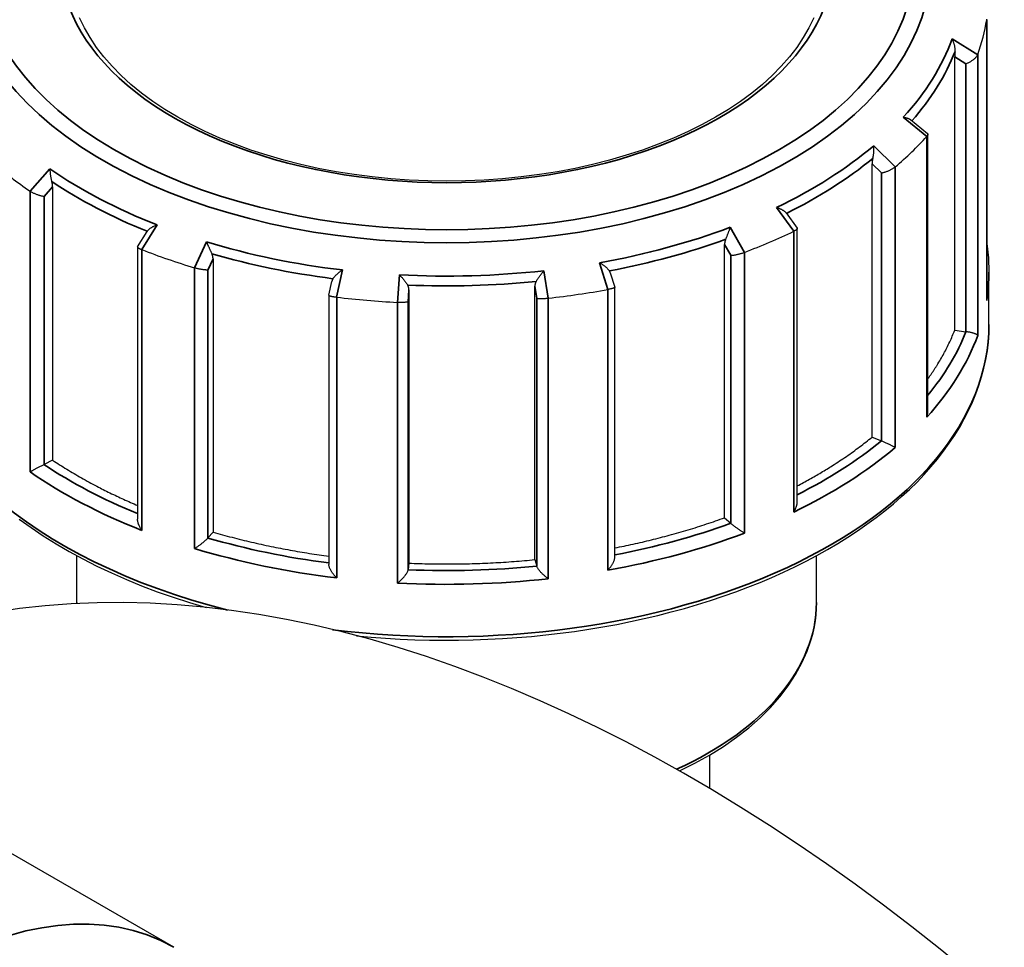
# Model space of a CAD drawing. Units: millimetres. Extents: x 0 to 21025, y 0 to 14850.
# Drawn here: x 18196 to 18256, y 6445 to 6502 of the extents above; entities that cross this region are included whole.
import ezdxf

# ---------------------------------------------------------------- set-up
doc = ezdxf.new("R2010")
doc.units = ezdxf.units.MM
doc.header["$LTSCALE"] = 25
doc.layers.add('可见 (ISO)', color=7, linetype='Continuous', lineweight=25)
doc.layers.add('可见窄的 (ISO)', color=7, linetype='Continuous', lineweight=35)

msp = doc.modelspace()

# ---------------------------------------------------------------- linework, layer by layer
at = {"layer": '可见 (ISO)'}
for p, q in [((18255.078863, 6484.498568), (18255.078863, 6501.532757)), ((18254.527286, 6499.374751), (18254.526124, 6499.371604)), ((18253.129939, 6482.607625), (18253.129939, 6499.240667)), ((18250.436815, 6495.419238), (18251.472401, 6494.573152)), ((18251.430518, 6494.394092), (18251.427935, 6494.391215)), ((18251.49675, 6477.69908), (18251.49675, 6494.521817)), ((18248.097257, 6476.101215), (18248.097257, 6492.734258)), ((18249.506929, 6492.546809), (18249.503755, 6492.544159)), ((18196.859144, 6491.0638), (18196.855535, 6491.066259)), ((18198.234318, 6491.332119), (18198.234318, 6474.699077)), ((18242.871277, 6489.7402), (18243.542828, 6488.808453)), ((18203.404978, 6487.686832), (18203.976746, 6488.619982)), ((18203.979989, 6488.625176), (18203.976746, 6488.619983)), ((18243.336031, 6488.627724), (18243.33174, 6488.625634)), ((18243.547758, 6472.186779), (18243.547758, 6488.793181)), ((18203.402001, 6487.676278), (18203.402001, 6471.120539)), ((18203.664765, 6487.510205), (18203.660143, 6487.512044)), ((18239.123892, 6471.199144), (18239.123892, 6487.832186)), ((18240.331278, 6487.344963), (18240.326578, 6487.343215)), ((18207.994368, 6486.956828), (18207.994368, 6470.323786)), ((18206.872603, 6486.402495), (18206.867628, 6486.40397)), ((18255.212745, 6482.960397), (18255.212745, 6486.148831)), ((18215.043509, 6484.738514), (18215.223023, 6485.578602)), ((18232.170323, 6486.099481), (18232.44162, 6485.221813)), ((18219.919038, 6485.065434), (18219.919038, 6468.432392)), ((18227.575959, 6468.647703), (18227.575959, 6485.280745)), ((18232.025713, 6485.084099), (18232.020368, 6485.083114)), ((18232.442047, 6468.801031), (18232.442047, 6485.218982)), ((18215.043334, 6484.73686), (18215.043334, 6468.357884)), ((18215.521678, 6484.619173), (18215.516193, 6484.619854)), ((18228.397245, 6484.561147), (18228.391733, 6484.560569)), ((18219.221461, 6484.302703), (18219.215874, 6484.302968)), ((18253.129939, 6482.607625), (18253.807234, 6482.519302)), ((18248.097257, 6476.101215), (18248.664302, 6475.870359)), ((18198.234319, 6474.699077), (18197.709029, 6474.437504)), ((18239.123892, 6471.199143), (18239.49436, 6470.860898)), ((18207.994369, 6470.323786), (18207.68289, 6469.966364)), ((18199.712745, 6466.037172), (18199.712745, 6468.885352)), ((18244.712745, 6466.037172), (18244.712745, 6468.885352)), ((18219.919038, 6468.432392), (18219.86879, 6468.033537)), ((18227.575959, 6468.647704), (18227.693449, 6468.253565)), ((18199.712744, 6466.037171), (18199.713029, 6465.970602)), ((18205.615537, 6445.059883), (18178.568703, 6460.635119)), ((18238.212745, 6456.758748), (18238.212745, 6454.728659))]:
    msp.add_line(p, q, dxfattribs=at)
at = {"layer": '可见 (ISO)', "flags": 128}
for points in [[(18244.549687, 6501.618), (18244.258374, 6501.011715), (18243.914323, 6500.411985), (18243.517707, 6499.820365), (18243.069424, 6499.238539), (18242.570567, 6498.668079), (18242.022222, 6498.11056), (18241.425481, 6497.567554), (18240.781432, 6497.040635), (18240.091238, 6496.531392), (18239.35668, 6496.041314), (18238.579783, 6495.571646), (18237.762561, 6495.123622), (18236.907027, 6494.698475), (18236.015197, 6494.297432), (18235.089087, 6493.92173), (18234.130929, 6493.572485), (18233.143261, 6493.250491), (18232.128629, 6492.956477), (18231.089577, 6492.691179), (18230.028648, 6492.455333), (18228.948387, 6492.249668), (18227.851381, 6492.074895), (18226.740416, 6491.931408), (18225.618282, 6491.819415), (18224.487766, 6491.739124), (18223.351654, 6491.690738), (18222.212734, 6491.674465), (18221.073796, 6491.690509), (18219.937697, 6491.738906), (18218.807227, 6491.819367), (18217.685143, 6491.931556), (18216.574197, 6492.075144), (18215.477144, 6492.2498), (18214.396739, 6492.455189), (18213.335748, 6492.690939), (18212.296789, 6492.956344), (18211.282312, 6493.25055), (18210.294764, 6493.5727), (18209.336592, 6493.92194), (18208.410241, 6494.297414), (18207.518163, 6494.698263), (18206.662685, 6495.123433), (18205.845711, 6495.571605), (18205.069082, 6496.041438), (18204.334633, 6496.531591), (18203.644204, 6497.040729), (18202.999632, 6497.567508), (18202.402713, 6498.110475), (18201.854625, 6498.667972), (18201.356197, 6499.238425), (18200.908252, 6499.820264), (18200.511615, 6500.411917), (18200.167114, 6501.011815), (18199.875524, 6501.618379)], [(18253.147947, 6499.572628), (18253.150681, 6499.606314), (18253.152191, 6499.640256), (18253.152534, 6499.674367), (18253.15176, 6499.708559), (18253.14992, 6499.742745), (18253.147071, 6499.776839), (18253.143264, 6499.810753), (18253.138546, 6499.844441), (18253.132951, 6499.877917), (18253.126514, 6499.911137), (18253.119275, 6499.944056), (18253.111266, 6499.976631), (18253.102526, 6500.008817), (18253.09309, 6500.040568), (18253.082996, 6500.071838), (18253.072268, 6500.102618), (18253.060906, 6500.132956), (18253.048929, 6500.162823), (18253.03636, 6500.192192), (18253.023226, 6500.221032), (18253.009543, 6500.249311), (18252.995337, 6500.277003), (18252.980628, 6500.304074), (18252.965441, 6500.330497)], [(18253.147947, 6499.572628), (18253.146492, 6499.557823), (18253.145094, 6499.543058), (18253.143758, 6499.52834), (18253.142479, 6499.513674), (18253.141264, 6499.499075), (18253.140109, 6499.484548), (18253.139014, 6499.470098), (18253.137982, 6499.45573), (18253.137011, 6499.441448), (18253.136103, 6499.427256), (18253.135257, 6499.41316), (18253.134472, 6499.399164), (18253.13375, 6499.385273), (18253.133091, 6499.37149), (18253.132494, 6499.357821), (18253.131958, 6499.344271), (18253.131487, 6499.330842), (18253.131076, 6499.317542), (18253.130729, 6499.304372), (18253.130446, 6499.29134), (18253.130224, 6499.278449), (18253.130065, 6499.265703), (18253.129971, 6499.253108), (18253.129939, 6499.240667)], [(18253.807235, 6498.824616), (18253.843598, 6498.838028), (18253.880361, 6498.852686), (18253.91742, 6498.868554), (18253.954668, 6498.885595), (18253.991997, 6498.903767), (18254.029283, 6498.923027), (18254.066415, 6498.943332), (18254.103273, 6498.964636), (18254.139723, 6498.986883), (18254.175585, 6499.00999), (18254.210722, 6499.033891), (18254.244995, 6499.058525), (18254.27827, 6499.083828), (18254.310406, 6499.109737), (18254.341183, 6499.136117), (18254.370341, 6499.162787), (18254.397737, 6499.189652), (18254.423224, 6499.216619), (18254.446657, 6499.243591), (18254.467815, 6499.270377), (18254.486429, 6499.296676), (18254.50241, 6499.322382), (18254.51567, 6499.347392), (18254.526124, 6499.371604)], [(18250.000129, 6495.562485), (18250.022395, 6495.560163), (18250.044432, 6495.557531), (18250.066219, 6495.554586), (18250.087742, 6495.551331), (18250.108985, 6495.547764), (18250.129929, 6495.543888), (18250.150555, 6495.539698), (18250.170848, 6495.535199), (18250.190789, 6495.530386), (18250.21036, 6495.525265), (18250.229547, 6495.51983), (18250.248335, 6495.514084), (18250.266738, 6495.508013), (18250.284743, 6495.50161), (18250.302321, 6495.494879), (18250.319445, 6495.487815), (18250.336088, 6495.480419), (18250.352223, 6495.47269), (18250.367821, 6495.464626), (18250.382855, 6495.456228), (18250.397295, 6495.447493), (18250.411116, 6495.438422), (18250.424294, 6495.429009), (18250.436816, 6495.419239)], [(18251.472404, 6494.573154), (18251.477286, 6494.568805), (18251.481651, 6494.564153), (18251.485485, 6494.559201), (18251.488775, 6494.553957), (18251.491507, 6494.548426), (18251.493678, 6494.542609), (18251.495276, 6494.536507), (18251.496298, 6494.530123), (18251.496736, 6494.523457), (18251.49658, 6494.516513), (18251.495825, 6494.509292), (18251.494464, 6494.501795), (18251.492487, 6494.494024), (18251.489893, 6494.485986), (18251.486684, 6494.477714), (18251.482861, 6494.469222), (18251.478433, 6494.460515), (18251.473395, 6494.451601), (18251.467753, 6494.442485), (18251.461507, 6494.433172), (18251.45466, 6494.42367), (18251.447211, 6494.413986), (18251.439163, 6494.404124), (18251.430518, 6494.394092)], [(18248.144513, 6493.058743), (18248.153044, 6493.091138), (18248.160935, 6493.124005), (18248.168196, 6493.157244), (18248.17484, 6493.190763), (18248.180878, 6493.224469), (18248.18632, 6493.258265), (18248.191181, 6493.292059), (18248.195477, 6493.325795), (18248.199226, 6493.359482), (18248.202442, 6493.393071), (18248.205137, 6493.426512), (18248.207318, 6493.459754), (18248.209003, 6493.492748), (18248.210198, 6493.525443), (18248.210914, 6493.557788), (18248.211163, 6493.589768), (18248.210955, 6493.621431), (18248.210297, 6493.652745), (18248.209193, 6493.68368), (18248.207651, 6493.714201), (18248.205679, 6493.744274), (18248.203281, 6493.773868), (18248.200461, 6493.802946), (18248.197231, 6493.831479)], [(18248.144513, 6493.058743), (18248.140678, 6493.044544), (18248.137, 6493.030361), (18248.133482, 6493.016198), (18248.130122, 6493.002064), (18248.126928, 6492.98797), (18248.123892, 6492.973923), (18248.121021, 6492.959927), (18248.118313, 6492.945987), (18248.115768, 6492.932108), (18248.113389, 6492.918293), (18248.111169, 6492.904548), (18248.109115, 6492.890877), (18248.107222, 6492.877285), (18248.105496, 6492.863777), (18248.103931, 6492.850354), (18248.102534, 6492.837026), (18248.101297, 6492.823793), (18248.100227, 6492.810663), (18248.099318, 6492.797636), (18248.098577, 6492.784722), (18248.097999, 6492.771922), (18248.097588, 6492.759242), (18248.09734, 6492.746685), (18248.097257, 6492.734258)], [(18198.069424, 6492.421892), (18198.069316, 6492.393266), (18198.069592, 6492.364116), (18198.070257, 6492.334473), (18198.071314, 6492.304374), (18198.072761, 6492.27385), (18198.074603, 6492.242937), (18198.076842, 6492.211667), (18198.079479, 6492.180072), (18198.082517, 6492.148185), (18198.085968, 6492.115957), (18198.08984, 6492.083404), (18198.094138, 6492.050579), (18198.098862, 6492.017531), (18198.104021, 6491.984311), (18198.109616, 6491.95097), (18198.115654, 6491.917558), (18198.122141, 6491.884125), (18198.129091, 6491.850664), (18198.136513, 6491.817229), (18198.144411, 6491.783915), (18198.152784, 6491.750818), (18198.161631, 6491.718031), (18198.170956, 6491.685649), (18198.180757, 6491.653769)], [(18248.664302, 6492.175673), (18248.695196, 6492.18138), (18248.727322, 6492.188148), (18248.76059, 6492.195959), (18248.794915, 6492.204803), (18248.830202, 6492.214657), (18248.866351, 6492.225505), (18248.903259, 6492.237328), (18248.940831, 6492.250108), (18248.97894, 6492.263814), (18249.017425, 6492.278405), (18249.056155, 6492.293845), (18249.095005, 6492.310103), (18249.133846, 6492.327146), (18249.172554, 6492.34494), (18249.210896, 6492.363401), (18249.248583, 6492.382415), (18249.285459, 6492.401919), (18249.321367, 6492.421852), (18249.356148, 6492.442156), (18249.389527, 6492.462695), (18249.421111, 6492.483244), (18249.450764, 6492.503723), (18249.478354, 6492.524054), (18249.503755, 6492.544159)], [(18198.234318, 6491.332119), (18198.234224, 6491.344531), (18198.233946, 6491.357064), (18198.233478, 6491.369711), (18198.232825, 6491.382469), (18198.231985, 6491.395333), (18198.230961, 6491.408299), (18198.229747, 6491.421362), (18198.228347, 6491.43452), (18198.226764, 6491.447764), (18198.224993, 6491.461095), (18198.223034, 6491.474503), (18198.220891, 6491.487987), (18198.218561, 6491.50154), (18198.216046, 6491.515158), (18198.213346, 6491.528834), (18198.210462, 6491.542563), (18198.20739, 6491.556343), (18198.204136, 6491.570168), (18198.200698, 6491.584032), (18198.197077, 6491.59793), (18198.193271, 6491.611859), (18198.189283, 6491.625813), (18198.18511, 6491.639786), (18198.180757, 6491.653769)], [(18197.709029, 6490.742819), (18197.680274, 6490.746848), (18197.650104, 6490.751864), (18197.618605, 6490.757854), (18197.585852, 6490.764811), (18197.551937, 6490.77272), (18197.51695, 6490.781567), (18197.480989, 6490.791342), (18197.444143, 6490.802028), (18197.406531, 6490.813605), (18197.368307, 6490.826039), (18197.329597, 6490.839301), (18197.29052, 6490.853368), (18197.251199, 6490.868213), (18197.211752, 6490.883809), (18197.172409, 6490.900087), (18197.13346, 6490.916945), (18197.095061, 6490.934332), (18197.057367, 6490.952196), (18197.020536, 6490.970486), (18196.984851, 6490.989083), (18196.950728, 6491.007785), (18196.91831, 6491.026518), (18196.887737, 6491.045213), (18196.859144, 6491.0638)], [(18242.289101, 6490.079884), (18242.319679, 6490.070133), (18242.349989, 6490.059952), (18242.379996, 6490.04935), (18242.409663, 6490.038333), (18242.438949, 6490.026913), (18242.467817, 6490.015098), (18242.496232, 6490.002893), (18242.524152, 6489.99031), (18242.551542, 6489.977355), (18242.578395, 6489.964021), (18242.604719, 6489.950287), (18242.630455, 6489.936163), (18242.655544, 6489.921662), (18242.679927, 6489.906796), (18242.70354, 6489.891574), (18242.726326, 6489.876012), (18242.748225, 6489.860116), (18242.769179, 6489.843898), (18242.789159, 6489.82734), (18242.808082, 6489.810455), (18242.825851, 6489.793271), (18242.842372, 6489.775815), (18242.857546, 6489.758115), (18242.87128, 6489.740199)], [(18203.979989, 6488.625176), (18203.993443, 6488.644912), (18204.008544, 6488.664537), (18204.025182, 6488.684014), (18204.043245, 6488.703305), (18204.062626, 6488.722374), (18204.083213, 6488.741181), (18204.104897, 6488.759688), (18204.127594, 6488.77788), (18204.151268, 6488.795775), (18204.175851, 6488.813356), (18204.201277, 6488.830603), (18204.227475, 6488.847502), (18204.254378, 6488.864034), (18204.281917, 6488.880182), (18204.310023, 6488.895929), (18204.338659, 6488.911275), (18204.367851, 6488.926248), (18204.397556, 6488.940835), (18204.427733, 6488.955028), (18204.458338, 6488.968812), (18204.489328, 6488.982175), (18204.52066, 6488.995107), (18204.552289, 6489.007595), (18204.584174, 6489.019627)], [(18239.193201, 6488.143318), (18239.206231, 6488.173245), (18239.2193, 6488.203709), (18239.232376, 6488.234619), (18239.245427, 6488.265882), (18239.258422, 6488.297409), (18239.271329, 6488.329103), (18239.284118, 6488.360875), (18239.29677, 6488.39267), (18239.309295, 6488.424493), (18239.321674, 6488.456296), (18239.333894, 6488.488027), (18239.345936, 6488.519641), (18239.357786, 6488.551084), (18239.369428, 6488.582308), (18239.380845, 6488.613264), (18239.392035, 6488.643934), (18239.403013, 6488.674363), (18239.413774, 6488.70452), (18239.424302, 6488.734375), (18239.43459, 6488.763894), (18239.444627, 6488.793043), (18239.4544, 6488.821792), (18239.4639, 6488.850106), (18239.473117, 6488.877952)], [(18243.542829, 6488.808453), (18243.545382, 6488.804125), (18243.54702, 6488.799473), (18243.54773, 6488.7945), (18243.547498, 6488.789209), (18243.546307, 6488.783599), (18243.544144, 6488.777673), (18243.540992, 6488.771432), (18243.536838, 6488.764877), (18243.53168, 6488.758031), (18243.525518, 6488.750903), (18243.518348, 6488.743503), (18243.510164, 6488.735836), (18243.500966, 6488.727908), (18243.490747, 6488.719726), (18243.479505, 6488.711298), (18243.467237, 6488.702629), (18243.45397, 6488.693748), (18243.439773, 6488.684706), (18243.424664, 6488.675514), (18243.408658, 6488.666182), (18243.391775, 6488.656725), (18243.374032, 6488.647156), (18243.355444, 6488.637484), (18243.336031, 6488.627724)], [(18207.590115, 6487.981407), (18207.602278, 6487.954162), (18207.614686, 6487.926464), (18207.627322, 6487.898345), (18207.640174, 6487.86984), (18207.653226, 6487.840977), (18207.666461, 6487.81179), (18207.679869, 6487.782313), (18207.69343, 6487.752574), (18207.707135, 6487.722603), (18207.721001, 6487.692359), (18207.735023, 6487.661857), (18207.749175, 6487.631144), (18207.763437, 6487.600271), (18207.777786, 6487.569287), (18207.792199, 6487.538237), (18207.806655, 6487.507172), (18207.821131, 6487.47614), (18207.83563, 6487.445135), (18207.850125, 6487.414212), (18207.864578, 6487.383457), (18207.878945, 6487.352965), (18207.893186, 6487.322823), (18207.907257, 6487.293122), (18207.921118, 6487.263952)], [(18239.193201, 6488.143318), (18239.187572, 6488.130204), (18239.182173, 6488.11706), (18239.17701, 6488.103892), (18239.172082, 6488.090707), (18239.167392, 6488.077517), (18239.16294, 6488.064327), (18239.15873, 6488.051142), (18239.154758, 6488.037967), (18239.151025, 6488.024807), (18239.147533, 6488.011665), (18239.144281, 6487.998547), (18239.141268, 6487.985456), (18239.138495, 6487.972399), (18239.135963, 6487.959378), (18239.133672, 6487.946398), (18239.131621, 6487.933464), (18239.12981, 6487.92058), (18239.128242, 6487.907752), (18239.126913, 6487.894982), (18239.125826, 6487.882277), (18239.12498, 6487.869639), (18239.124375, 6487.857076), (18239.124013, 6487.84459), (18239.123892, 6487.832186)], [(18203.404977, 6487.686832), (18203.403004, 6487.682607), (18203.402076, 6487.678067), (18203.402209, 6487.673212), (18203.403415, 6487.668047), (18203.405711, 6487.662575), (18203.409113, 6487.656796), (18203.413636, 6487.650716), (18203.419293, 6487.644335), (18203.426099, 6487.637659), (18203.434051, 6487.630705), (18203.44314, 6487.623492), (18203.453364, 6487.616031), (18203.464729, 6487.608327), (18203.477229, 6487.600389), (18203.49087, 6487.592226), (18203.50565, 6487.583846), (18203.521563, 6487.575259), (18203.538516, 6487.566526), (18203.55646, 6487.557667), (18203.575367, 6487.548705), (18203.595215, 6487.539645), (18203.615976, 6487.530507), (18203.637627, 6487.521302), (18203.660143, 6487.512044)], [(18255.078863, 6487.889818), (18255.179242, 6487.020446), (18255.212745, 6486.148831)], [(18207.994368, 6486.956828), (18207.994241, 6486.969214), (18207.993858, 6486.981671), (18207.993221, 6486.994191), (18207.992329, 6487.006772), (18207.991181, 6487.019409), (18207.989779, 6487.032097), (18207.988122, 6487.044832), (18207.98621, 6487.05761), (18207.984045, 6487.070424), (18207.981623, 6487.083275), (18207.978947, 6487.096153), (18207.976017, 6487.109055), (18207.972832, 6487.121977), (18207.969394, 6487.134913), (18207.965702, 6487.147856), (18207.961757, 6487.160804), (18207.957559, 6487.173751), (18207.953108, 6487.186693), (18207.948405, 6487.199625), (18207.94345, 6487.21254), (18207.938243, 6487.225437), (18207.932784, 6487.238308), (18207.927075, 6487.25115), (18207.921118, 6487.263952)], [(18239.494361, 6487.166213), (18239.515081, 6487.166008), (18239.537676, 6487.166507), (18239.562091, 6487.167712), (18239.588266, 6487.169623), (18239.616142, 6487.172242), (18239.645646, 6487.175571), (18239.676714, 6487.179609), (18239.709277, 6487.184354), (18239.743246, 6487.189805), (18239.778493, 6487.195949), (18239.814922, 6487.202779), (18239.852433, 6487.210292), (18239.89093, 6487.218474), (18239.930317, 6487.227323), (18239.970387, 6487.236804), (18240.010865, 6487.246863), (18240.051607, 6487.257476), (18240.092467, 6487.268617), (18240.133303, 6487.280258), (18240.17382, 6487.292333), (18240.213565, 6487.304712), (18240.252377, 6487.317348), (18240.290099, 6487.330197), (18240.326578, 6487.343215)], [(18207.68289, 6486.271679), (18207.665261, 6486.270396), (18207.645637, 6486.269708), (18207.624066, 6486.269619), (18207.600597, 6486.270135), (18207.575281, 6486.271258), (18207.54818, 6486.272995), (18207.51935, 6486.275348), (18207.488848, 6486.27832), (18207.456753, 6486.281914), (18207.42318, 6486.286122), (18207.388217, 6486.290945), (18207.351952, 6486.296383), (18207.314472, 6486.302429), (18207.275863, 6486.309085), (18207.23632, 6486.316326), (18207.196109, 6486.324117), (18207.155366, 6486.332439), (18207.114231, 6486.341274), (18207.072839, 6486.350602), (18207.031483, 6486.360375), (18206.990619, 6486.370488), (18206.950413, 6486.380901), (18206.911022, 6486.391582), (18206.872603, 6486.402495)], [(18215.291534, 6485.743889), (18215.307228, 6485.766964), (18215.324198, 6485.790264), (18215.342348, 6485.813725), (18215.36158, 6485.837288), (18215.381796, 6485.860892), (18215.402899, 6485.884474), (18215.424792, 6485.907973), (18215.447405, 6485.931356), (18215.470712, 6485.954632), (18215.494655, 6485.977772), (18215.519175, 6486.000739), (18215.544215, 6486.023507), (18215.569714, 6486.046042), (18215.595614, 6486.068312), (18215.621854, 6486.090284), (18215.648407, 6486.111951), (18215.675296, 6486.133347), (18215.702489, 6486.154452), (18215.729946, 6486.175247), (18215.757633, 6486.195707), (18215.785508, 6486.215814), (18215.813537, 6486.235546), (18215.84168, 6486.25488), (18215.869901, 6486.273797)], [(18227.656769, 6485.574684), (18227.672314, 6485.601336), (18227.688572, 6485.628442), (18227.70547, 6485.655918), (18227.722942, 6485.683686), (18227.740916, 6485.711665), (18227.759322, 6485.739772), (18227.778092, 6485.767929), (18227.797177, 6485.796089), (18227.816569, 6485.824255), (18227.836227, 6485.852388), (18227.85611, 6485.880443), (18227.876179, 6485.908378), (18227.896392, 6485.936149), (18227.916709, 6485.963712), (18227.93709, 6485.991025), (18227.957515, 6486.018073), (18227.97801, 6486.044897), (18227.998549, 6486.071471), (18228.019108, 6486.097764), (18228.039659, 6486.12375), (18228.060176, 6486.1494), (18228.080635, 6486.174686), (18228.101007, 6486.199577), (18228.121269, 6486.224047)], [(18231.521631, 6486.713921), (18231.551198, 6486.69663), (18231.580641, 6486.678914), (18231.60992, 6486.660794), (18231.638996, 6486.642289), (18231.66783, 6486.623418), (18231.696382, 6486.604198), (18231.724612, 6486.584651), (18231.75248, 6486.564795), (18231.779952, 6486.544647), (18231.807051, 6486.524175), (18231.833747, 6486.503384), (18231.859976, 6486.482304), (18231.885677, 6486.460963), (18231.910786, 6486.439391), (18231.935242, 6486.417612), (18231.958984, 6486.395659), (18231.981948, 6486.373558), (18232.004108, 6486.351298), (18232.025388, 6486.328908), (18232.045687, 6486.306443), (18232.064903, 6486.28396), (18232.082934, 6486.261517), (18232.099676, 6486.239165), (18232.115029, 6486.216964)], [(18232.170323, 6486.09948), (18232.168679, 6486.104692), (18232.166978, 6486.10988), (18232.16522, 6486.115042), (18232.163404, 6486.120181), (18232.16153, 6486.125294), (18232.159599, 6486.13038), (18232.15761, 6486.135439), (18232.155564, 6486.140472), (18232.15346, 6486.145478), (18232.151299, 6486.150455), (18232.149081, 6486.155406), (18232.146805, 6486.160327), (18232.144472, 6486.165218), (18232.142082, 6486.17008), (18232.139634, 6486.174911), (18232.137128, 6486.179714), (18232.134566, 6486.184484), (18232.131946, 6486.189222), (18232.129269, 6486.19393), (18232.126535, 6486.198603), (18232.123743, 6486.203245), (18232.120895, 6486.207854), (18232.11799, 6486.212426), (18232.115029, 6486.216964)], [(18215.291534, 6485.743889), (18215.287459, 6485.737557), (18215.283489, 6485.731167), (18215.279623, 6485.72472), (18215.275862, 6485.718216), (18215.272206, 6485.711657), (18215.268654, 6485.705046), (18215.26521, 6485.698383), (18215.261872, 6485.691673), (18215.258641, 6485.684914), (18215.255518, 6485.678111), (18215.252501, 6485.671261), (18215.249591, 6485.664368), (18215.246788, 6485.657432), (18215.244091, 6485.650454), (18215.241503, 6485.643434), (18215.23902, 6485.636376), (18215.236645, 6485.629278), (18215.234378, 6485.622143), (18215.232217, 6485.614971), (18215.230163, 6485.607764), (18215.228217, 6485.600521), (18215.226378, 6485.593247), (18215.224645, 6485.58594), (18215.22302, 6485.578602)], [(18219.336968, 6485.977034), (18219.359552, 6485.953769), (18219.382201, 6485.930088), (18219.404886, 6485.906014), (18219.427577, 6485.881579), (18219.450245, 6485.856808), (18219.47286, 6485.831729), (18219.495394, 6485.806367), (18219.517816, 6485.78075), (18219.5401, 6485.754903), (18219.562271, 6485.728786), (18219.584307, 6485.702414), (18219.606161, 6485.675826), (18219.627789, 6485.649064), (18219.649144, 6485.622168), (18219.67018, 6485.59518), (18219.690852, 6485.56814), (18219.711114, 6485.541087), (18219.730953, 6485.514015), (18219.750316, 6485.48697), (18219.769123, 6485.460026), (18219.787298, 6485.43326), (18219.804763, 6485.40675), (18219.821439, 6485.380571), (18219.837249, 6485.3548)], [(18227.656769, 6485.574684), (18227.650201, 6485.562967), (18227.643905, 6485.551163), (18227.637882, 6485.539275), (18227.632134, 6485.527314), (18227.626665, 6485.515286), (18227.621475, 6485.5032), (18227.616564, 6485.491061), (18227.611933, 6485.478873), (18227.607582, 6485.466638), (18227.603511, 6485.454362), (18227.599719, 6485.442051), (18227.596207, 6485.429708), (18227.592976, 6485.417337), (18227.590024, 6485.404945), (18227.587354, 6485.392532), (18227.584964, 6485.380108), (18227.582854, 6485.367673), (18227.581025, 6485.355233), (18227.579478, 6485.342794), (18227.578211, 6485.330359), (18227.577226, 6485.31793), (18227.576522, 6485.305517), (18227.5761, 6485.293121), (18227.575959, 6485.280745)], [(18219.919038, 6485.065434), (18219.918896, 6485.077791), (18219.918469, 6485.090154), (18219.917757, 6485.10252), (18219.916762, 6485.114885), (18219.915481, 6485.127243), (18219.913916, 6485.139592), (18219.912067, 6485.151925), (18219.909933, 6485.16424), (18219.907515, 6485.176529), (18219.904813, 6485.188792), (18219.901826, 6485.201021), (18219.898555, 6485.213214), (18219.895001, 6485.225363), (18219.891162, 6485.237466), (18219.887041, 6485.249514), (18219.882637, 6485.261505), (18219.87795, 6485.273435), (18219.87298, 6485.285297), (18219.867728, 6485.297089), (18219.862195, 6485.308803), (18219.85638, 6485.320438), (18219.850283, 6485.331985), (18219.843905, 6485.343442), (18219.837249, 6485.3548)], [(18232.44162, 6485.221813), (18232.441998, 6485.217992), (18232.440835, 6485.213929), (18232.438114, 6485.209629), (18232.433817, 6485.205099), (18232.427928, 6485.200344), (18232.420442, 6485.195377), (18232.411352, 6485.190205), (18232.400651, 6485.184836), (18232.38833, 6485.17928), (18232.374382, 6485.173545), (18232.358801, 6485.167639), (18232.341582, 6485.16157), (18232.322784, 6485.155368), (18232.302453, 6485.149059), (18232.280613, 6485.142654), (18232.257286, 6485.136165), (18232.232495, 6485.129609), (18232.206265, 6485.122996), (18232.178731, 6485.116371), (18232.150085, 6485.109779), (18232.120396, 6485.103241), (18232.089727, 6485.096771), (18232.058144, 6485.090385), (18232.025713, 6485.084099)], [(18215.043509, 6484.738513), (18215.043598, 6484.734777), (18215.045432, 6484.730852), (18215.049025, 6484.726747), (18215.054391, 6484.722468), (18215.061541, 6484.718024), (18215.070491, 6484.713422), (18215.08124, 6484.708674), (18215.093785, 6484.703792), (18215.108126, 6484.698788), (18215.124265, 6484.693672), (18215.1422, 6484.688454), (18215.161933, 6484.683144), (18215.183452, 6484.677754), (18215.206655, 6484.672322), (18215.23149, 6484.666861), (18215.257919, 6484.66139), (18215.285903, 6484.655925), (18215.315404, 6484.650478), (18215.346338, 6484.645072), (18215.37842, 6484.639763), (18215.411532, 6484.634572), (18215.445588, 6484.629513), (18215.480504, 6484.624602), (18215.516193, 6484.619854)], [(18227.693449, 6484.55888), (18227.700841, 6484.555455), (18227.710467, 6484.552263), (18227.722311, 6484.549314), (18227.736352, 6484.54662), (18227.752572, 6484.544188), (18227.770942, 6484.542032), (18227.791438, 6484.540164), (18227.814035, 6484.538591), (18227.838692, 6484.537326), (18227.865337, 6484.536381), (18227.893916, 6484.535764), (18227.924378, 6484.535491), (18227.95667, 6484.535566), (18227.990739, 6484.536), (18228.026437, 6484.536801), (18228.063544, 6484.537973), (18228.101949, 6484.53952), (18228.141542, 6484.541446), (18228.182215, 6484.543751), (18228.223702, 6484.546433), (18228.265558, 6484.549464), (18228.307619, 6484.552837), (18228.349728, 6484.556542), (18228.391733, 6484.560569)], [(18255.076385, 6484.423048), (18255.076585, 6484.426188), (18255.07678, 6484.429329), (18255.076963, 6484.43247), (18255.077139, 6484.435612), (18255.077308, 6484.438754), (18255.077467, 6484.441898), (18255.077616, 6484.445042), (18255.077759, 6484.448187), (18255.077891, 6484.451332), (18255.078017, 6484.454478), (18255.078133, 6484.457625), (18255.078241, 6484.460772), (18255.078341, 6484.46392), (18255.07843, 6484.467068), (18255.078513, 6484.470217), (18255.078585, 6484.473366), (18255.078651, 6484.476515), (18255.078707, 6484.479665), (18255.078756, 6484.482815), (18255.078795, 6484.485965), (18255.078825, 6484.489115), (18255.078845, 6484.492266), (18255.07886, 6484.495417), (18255.078863, 6484.498568)], [(18219.86879, 6484.338852), (18219.86497, 6484.335111), (18219.858878, 6484.331477), (18219.850521, 6484.327961), (18219.839908, 6484.324573), (18219.827048, 6484.321323), (18219.811956, 6484.318227), (18219.794646, 6484.315295), (18219.775131, 6484.312538), (18219.75344, 6484.30997), (18219.729629, 6484.307606), (18219.703738, 6484.305458), (18219.675806, 6484.303542), (18219.645873, 6484.301867), (18219.61398, 6484.300447), (18219.580257, 6484.299295), (18219.544904, 6484.29843), (18219.508021, 6484.29786), (18219.469706, 6484.297595), (18219.430057, 6484.297642), (18219.389323, 6484.298012), (18219.34794, 6484.298702), (18219.306068, 6484.299715), (18219.263858, 6484.301049), (18219.221461, 6484.302703)], [(18216.728384, 6464.01089), (18217.608769, 6463.931968), (18218.492494, 6463.866864), (18219.378914, 6463.815604), (18220.267387, 6463.778214), (18221.157268, 6463.75472), (18222.047914, 6463.745146), (18222.93868, 6463.749521), (18223.82891, 6463.767886), (18224.717948, 6463.800235), (18225.605161, 6463.846504), (18226.489916, 6463.906625), (18227.371579, 6463.980534), (18228.249517, 6464.068163), (18229.123098, 6464.169451), (18229.991688, 6464.28433), (18230.854653, 6464.412736), (18231.711361, 6464.554602), (18232.561179, 6464.709863), (18233.403472, 6464.878454), (18234.237595, 6465.060277), (18235.062957, 6465.255171), (18235.878995, 6465.462964), (18236.685145, 6465.683488), (18237.480843, 6465.916572), (18238.265528, 6466.162045), (18239.038636, 6466.41974), (18239.799603, 6466.689487), (18240.547865, 6466.971116), (18241.282863, 6467.264456), (18242.004028, 6467.569338), (18242.7108, 6467.885591), (18243.402634, 6468.213006), (18244.079072, 6468.551332), (18244.739665, 6468.90032), (18245.383972, 6469.259721), (18246.011546, 6469.629289), (18246.621943, 6470.008773), (18247.214718, 6470.397925), (18247.789425, 6470.796497), (18248.34562, 6471.204237), (18248.882856, 6471.620903), (18249.400691, 6472.04624), (18249.898681, 6472.480003), (18250.376437, 6472.921937), (18250.833634, 6473.371729), (18251.269955, 6473.829056), (18251.685083, 6474.293593), (18252.078694, 6474.765018), (18252.450471, 6475.243007), (18252.800094, 6475.727238), (18253.127243, 6476.217387), (18253.431598, 6476.713131), (18253.712844, 6477.214146), (18253.970656, 6477.72011), (18254.204714, 6478.230693), (18254.414751, 6478.745489), (18254.600612, 6479.264039), (18254.762157, 6479.785882), (18254.899241, 6480.31056), (18255.011721, 6480.837614), (18255.099454, 6481.366583), (18255.162299, 6481.89701), (18255.200109, 6482.428434), (18255.212745, 6482.960397)], [(18252.056537, 6480.484423), (18252.110137, 6480.571299), (18252.162972, 6480.658329), (18252.215045, 6480.745512), (18252.266351, 6480.832846), (18252.31689, 6480.920327), (18252.366662, 6481.007955), (18252.415665, 6481.095727), (18252.463898, 6481.183639), (18252.511359, 6481.271691), (18252.558047, 6481.359879), (18252.60396, 6481.448202), (18252.649101, 6481.536658), (18252.693466, 6481.625244), (18252.737052, 6481.713957), (18252.779862, 6481.802796), (18252.821892, 6481.891758), (18252.863143, 6481.980842), (18252.903611, 6482.070044), (18252.943295, 6482.159362), (18252.982196, 6482.248795), (18253.020313, 6482.33834), (18253.057641, 6482.427995), (18253.094185, 6482.517757), (18253.129939, 6482.607625)], [(18254.527286, 6482.295702), (18254.519393, 6482.304239), (18254.509582, 6482.313005), (18254.497859, 6482.321982), (18254.484233, 6482.331151), (18254.468706, 6482.340495), (18254.451281, 6482.349998), (18254.431901, 6482.359671), (18254.410542, 6482.369501), (18254.387202, 6482.37946), (18254.361877, 6482.389524), (18254.334564, 6482.399667), (18254.305195, 6482.409882), (18254.27372, 6482.420151), (18254.240172, 6482.430422), (18254.204577, 6482.440648), (18254.16697, 6482.450775), (18254.127396, 6482.46075), (18254.086004, 6482.470487), (18254.042938, 6482.479905), (18253.998332, 6482.488924), (18253.952432, 6482.497443), (18253.905998, 6482.505282), (18253.859333, 6482.512359), (18253.812658, 6482.51861)], [(18251.496735, 6479.649412), (18251.521476, 6479.683882), (18251.546094, 6479.718382), (18251.570588, 6479.75291), (18251.594963, 6479.787467), (18251.619214, 6479.822053), (18251.643341, 6479.856667), (18251.667345, 6479.891309), (18251.691229, 6479.92598), (18251.714988, 6479.960678), (18251.738622, 6479.995405), (18251.762136, 6480.030159), (18251.785525, 6480.064941), (18251.808792, 6480.09975), (18251.831933, 6480.134587), (18251.854952, 6480.16945), (18251.877848, 6480.204342), (18251.900619, 6480.239259), (18251.923266, 6480.274203), (18251.945787, 6480.309174), (18251.968186, 6480.344172), (18251.990462, 6480.379196), (18252.012611, 6480.414245), (18252.034636, 6480.449321), (18252.056537, 6480.484423)], [(18251.427935, 6477.312166), (18251.433345, 6477.327844), (18251.438548, 6477.343592), (18251.443543, 6477.359406), (18251.44833, 6477.37528), (18251.452907, 6477.391211), (18251.457268, 6477.407193), (18251.461412, 6477.423223), (18251.465342, 6477.439295), (18251.469047, 6477.455405), (18251.472533, 6477.471548), (18251.475793, 6477.48772), (18251.478827, 6477.503916), (18251.481632, 6477.520131), (18251.484207, 6477.536361), (18251.486549, 6477.552602), (18251.488654, 6477.568847), (18251.490524, 6477.585099), (18251.492153, 6477.601369), (18251.493544, 6477.617655), (18251.494689, 6477.633949), (18251.495586, 6477.650245), (18251.496231, 6477.666537), (18251.496621, 6477.682818), (18251.496752, 6477.699081)], [(18245.694609, 6474.376181), (18245.801862, 6474.444632), (18245.90851, 6474.513395), (18246.014557, 6474.582466), (18246.119993, 6474.651844), (18246.22482, 6474.72153), (18246.329035, 6474.791519), (18246.432636, 6474.861811), (18246.535618, 6474.932401), (18246.637981, 6475.003292), (18246.739721, 6475.074479), (18246.840835, 6475.14596), (18246.94132, 6475.217735), (18247.041176, 6475.289801), (18247.140399, 6475.362155), (18247.238987, 6475.434798), (18247.336937, 6475.507726), (18247.434244, 6475.580938), (18247.530912, 6475.654433), (18247.626931, 6475.728206), (18247.722303, 6475.802259), (18247.817024, 6475.876588), (18247.911092, 6475.951191), (18248.004503, 6476.026068), (18248.097257, 6476.101215)], [(18249.506929, 6475.46776), (18249.486889, 6475.479497), (18249.465236, 6475.491867), (18249.442009, 6475.504847), (18249.417245, 6475.518414), (18249.390983, 6475.532544), (18249.363261, 6475.547219), (18249.334023, 6475.56246), (18249.303284, 6475.578257), (18249.27109, 6475.594579), (18249.237492, 6475.611393), (18249.202535, 6475.628667), (18249.16619, 6475.64641), (18249.128464, 6475.664605), (18249.089467, 6475.683187), (18249.049304, 6475.70209), (18249.008086, 6475.721245), (18248.96594, 6475.740582), (18248.923109, 6475.759966), (18248.879816, 6475.779276), (18248.83628, 6475.798392), (18248.79283, 6475.817146), (18248.750243, 6475.835181), (18248.708839, 6475.852346), (18248.668855, 6475.868524)], [(18196.855535, 6473.98721), (18196.878183, 6474.000148), (18196.902329, 6474.013805), (18196.927924, 6474.028159), (18196.954926, 6474.043181), (18196.983287, 6474.058847), (18197.012961, 6474.075136), (18197.044004, 6474.092073), (18197.076389, 6474.109645), (18197.110059, 6474.127818), (18197.144953, 6474.146558), (18197.181013, 6474.16583), (18197.218256, 6474.185641), (18197.256662, 6474.205978), (18197.296106, 6474.226765), (18197.336462, 6474.247933), (18197.377605, 6474.269404), (18197.419388, 6474.2911), (18197.461552, 6474.312874), (18197.503858, 6474.334592), (18197.54607, 6474.356119), (18197.587848, 6474.377269), (18197.628428, 6474.397643), (18197.667494, 6474.417071), (18197.704809, 6474.435423)], [(18198.234318, 6474.699077), (18198.339345, 6474.629491), (18198.44498, 6474.560212), (18198.551222, 6474.491241), (18198.658068, 6474.42258), (18198.765516, 6474.35423), (18198.873559, 6474.286195), (18198.982202, 6474.218473), (18199.091433, 6474.151069), (18199.201256, 6474.083984), (18199.311665, 6474.017218), (18199.422658, 6473.950775), (18199.534232, 6473.884655), (18199.646382, 6473.818859), (18199.759109, 6473.753391), (18199.872409, 6473.688251), (18199.986278, 6473.623441), (18200.100713, 6473.558964), (18200.215714, 6473.494819), (18200.331274, 6473.43101), (18200.447393, 6473.367538), (18200.564066, 6473.304405), (18200.681294, 6473.241612), (18200.799069, 6473.17916), (18200.917392, 6473.117052)], [(18243.547753, 6473.137803), (18243.641261, 6473.187002), (18243.734426, 6473.236415), (18243.827248, 6473.286041), (18243.919727, 6473.335881), (18244.011857, 6473.385934), (18244.103641, 6473.436197), (18244.195074, 6473.486672), (18244.286157, 6473.537356), (18244.376888, 6473.588249), (18244.467267, 6473.639351), (18244.557287, 6473.69066), (18244.646954, 6473.742175), (18244.736261, 6473.793897), (18244.82521, 6473.845823), (18244.913797, 6473.897953), (18245.002024, 6473.950287), (18245.089885, 6474.002825), (18245.17738, 6474.055562), (18245.26451, 6474.108501), (18245.351272, 6474.16164), (18245.437664, 6474.214979), (18245.523686, 6474.268515), (18245.609335, 6474.32225), (18245.694609, 6474.376181)], [(18200.917392, 6473.117052), (18201.016726, 6473.065397), (18201.116438, 6473.013984), (18201.216525, 6472.962812), (18201.316986, 6472.911886), (18201.417822, 6472.861204), (18201.519026, 6472.810768), (18201.620601, 6472.760579), (18201.722542, 6472.710636), (18201.824848, 6472.660941), (18201.92752, 6472.611496), (18202.030551, 6472.562302), (18202.133941, 6472.513358), (18202.237691, 6472.464665), (18202.341795, 6472.416225), (18202.446254, 6472.368038), (18202.551065, 6472.320106), (18202.656225, 6472.272428), (18202.761735, 6472.225008), (18202.867591, 6472.177844), (18202.973791, 6472.130936), (18203.080336, 6472.084289), (18203.18722, 6472.037899), (18203.294444, 6471.991771), (18203.402004, 6471.945904)], [(18243.33174, 6471.546585), (18243.347404, 6471.571119), (18243.362617, 6471.59598), (18243.377362, 6471.621147), (18243.391623, 6471.646597), (18243.405381, 6471.67231), (18243.418624, 6471.698265), (18243.43133, 6471.724441), (18243.443487, 6471.750815), (18243.455074, 6471.777369), (18243.466083, 6471.80409), (18243.476514, 6471.831012), (18243.486342, 6471.858111), (18243.495543, 6471.885356), (18243.50409, 6471.912719), (18243.511957, 6471.940169), (18243.519121, 6471.967676), (18243.525553, 6471.99521), (18243.531229, 6472.022742), (18243.536123, 6472.050262), (18243.540214, 6472.077782), (18243.543459, 6472.105247), (18243.545826, 6472.132604), (18243.547274, 6472.1598), (18243.547764, 6472.186782)], [(18235.757781, 6470.134898), (18235.902357, 6470.174502), (18236.046583, 6470.214528), (18236.190457, 6470.254972), (18236.333974, 6470.295834), (18236.47713, 6470.337114), (18236.619923, 6470.378809), (18236.762349, 6470.420919), (18236.904403, 6470.463443), (18237.046082, 6470.506379), (18237.187383, 6470.549727), (18237.328303, 6470.593484), (18237.468838, 6470.637651), (18237.608983, 6470.682225), (18237.748736, 6470.727206), (18237.888093, 6470.772593), (18238.02705, 6470.818385), (18238.165604, 6470.86458), (18238.303751, 6470.911176), (18238.441488, 6470.958174), (18238.578811, 6471.005573), (18238.715717, 6471.05337), (18238.852201, 6471.101565), (18238.988261, 6471.150156), (18239.123892, 6471.199144)], [(18196.199637, 6471.114204), (18196.917051, 6470.598606), (18197.66427, 6470.098151), (18198.440332, 6469.61333), (18199.244276, 6469.14464), (18200.075145, 6468.692577), (18200.931976, 6468.257633), (18201.813808, 6467.840304), (18202.719683, 6467.441086), (18203.648608, 6467.060457), (18204.599397, 6466.698785), (18205.570895, 6466.356437), (18206.561954, 6466.033787), (18207.571431, 6465.73121)], [(18203.664765, 6470.431156), (18203.646217, 6470.457118), (18203.628146, 6470.483501), (18203.610579, 6470.510278), (18203.593536, 6470.537421), (18203.577041, 6470.564904), (18203.561119, 6470.592698), (18203.545792, 6470.62078), (18203.531083, 6470.649121), (18203.517013, 6470.677702), (18203.503578, 6470.706559), (18203.490808, 6470.735669), (18203.478733, 6470.764995), (18203.467396, 6470.794498), (18203.456828, 6470.82414), (18203.447068, 6470.853885), (18203.438152, 6470.883694), (18203.430109, 6470.913538), (18203.422972, 6470.943436), (18203.416786, 6470.973341), (18203.411602, 6471.003182), (18203.40748, 6471.032891), (18203.40447, 6471.062399), (18203.402624, 6471.091637), (18203.402, 6471.120539)], [(18240.331278, 6470.265914), (18240.302146, 6470.283284), (18240.271946, 6470.301593), (18240.240748, 6470.320808), (18240.208617, 6470.340891), (18240.175621, 6470.36181), (18240.14182, 6470.383532), (18240.107174, 6470.406091), (18240.071734, 6470.429469), (18240.03559, 6470.453617), (18239.998834, 6470.47849), (18239.961555, 6470.50404), (18239.923769, 6470.530272), (18239.885535, 6470.557169), (18239.847024, 6470.584629), (18239.808407, 6470.612556), (18239.769854, 6470.640849), (18239.731554, 6470.6694), (18239.6938, 6470.698015), (18239.656871, 6470.726514), (18239.621036, 6470.754722), (18239.586648, 6470.782392), (18239.554392, 6470.809), (18239.524551, 6470.834326), (18239.497347, 6470.858201)], [(18207.994368, 6470.323786), (18208.137643, 6470.282642), (18208.281277, 6470.241915), (18208.425266, 6470.201607), (18208.569607, 6470.161719), (18208.714295, 6470.12225), (18208.859329, 6470.083203), (18209.004702, 6470.04458), (18209.150413, 6470.006378), (18209.296456, 6469.968601), (18209.442829, 6469.931248), (18209.589528, 6469.894322), (18209.736548, 6469.857823), (18209.883887, 6469.821751), (18210.031539, 6469.786108), (18210.179502, 6469.750895), (18210.327771, 6469.716112), (18210.476344, 6469.68176), (18210.625217, 6469.647841), (18210.774385, 6469.614357), (18210.923844, 6469.581305), (18211.073592, 6469.548689), (18211.223624, 6469.51651), (18211.373935, 6469.484766), (18211.524525, 6469.453462)], [(18232.442047, 6469.361097), (18232.583103, 6469.389003), (18232.723928, 6469.417294), (18232.864521, 6469.445965), (18233.004879, 6469.475016), (18233.144997, 6469.504448), (18233.284873, 6469.534258), (18233.424505, 6469.564448), (18233.563888, 6469.595015), (18233.703021, 6469.625959), (18233.841898, 6469.657279), (18233.980518, 6469.688976), (18234.118879, 6469.721048), (18234.256976, 6469.753493), (18234.394806, 6469.786312), (18234.532367, 6469.819505), (18234.669656, 6469.853069), (18234.806668, 6469.887005), (18234.943402, 6469.921312), (18235.079854, 6469.955988), (18235.216021, 6469.991034), (18235.3519, 6470.026449), (18235.487489, 6470.062231), (18235.622783, 6470.098381), (18235.757781, 6470.134898)], [(18206.867628, 6469.324921), (18206.898372, 6469.343975), (18206.930018, 6469.364023), (18206.962493, 6469.385028), (18206.995723, 6469.406949), (18207.029638, 6469.42975), (18207.06417, 6469.453393), (18207.099357, 6469.477916), (18207.135138, 6469.503296), (18207.171416, 6469.529481), (18207.208088, 6469.556419), (18207.245058, 6469.584057), (18207.2823, 6469.612399), (18207.319741, 6469.641424), (18207.357198, 6469.67102), (18207.394489, 6469.701081), (18207.431433, 6469.731497), (18207.467829, 6469.762149), (18207.503379, 6469.792825), (18207.537797, 6469.823331), (18207.570806, 6469.853474), (18207.602056, 6469.88299), (18207.630904, 6469.911316), (18207.657081, 6469.938218), (18207.680375, 6469.963512)], [(18211.524525, 6469.453462), (18211.668606, 6469.423972), (18211.812933, 6469.394885), (18211.957503, 6469.366198), (18212.10231, 6469.337913), (18212.247353, 6469.310031), (18212.392627, 6469.282552), (18212.538131, 6469.255478), (18212.68386, 6469.228807), (18212.82981, 6469.20254), (18212.975977, 6469.17668), (18213.122361, 6469.151226), (18213.268955, 6469.126179), (18213.415758, 6469.10154), (18213.562765, 6469.077308), (18213.709973, 6469.053484), (18213.857378, 6469.030068), (18214.004979, 6469.007063), (18214.15277, 6468.984468), (18214.300748, 6468.962284), (18214.448911, 6468.94051), (18214.597254, 6468.919148), (18214.745775, 6468.8982), (18214.894469, 6468.877664), (18215.043334, 6468.857541)], [(18232.020368, 6468.004065), (18232.047393, 6468.032417), (18232.074016, 6468.061522), (18232.100184, 6468.091331), (18232.125849, 6468.121803), (18232.150959, 6468.152892), (18232.175462, 6468.184552), (18232.19931, 6468.216741), (18232.222505, 6468.249492), (18232.245004, 6468.282788), (18232.266732, 6468.316567), (18232.287613, 6468.350768), (18232.307571, 6468.385328), (18232.326531, 6468.420185), (18232.344434, 6468.455316), (18232.361223, 6468.490719), (18232.376779, 6468.526282), (18232.390983, 6468.561885), (18232.403715, 6468.597416), (18232.414855, 6468.632757), (18232.424283, 6468.667788), (18232.431854, 6468.70232), (18232.437429, 6468.736159), (18232.440871, 6468.769124), (18232.442048, 6468.801032)], [(18215.521678, 6467.540124), (18215.492136, 6467.568666), (18215.462907, 6467.598076), (18215.434054, 6467.628304), (18215.405639, 6467.659299), (18215.377722, 6467.69101), (18215.350367, 6467.723389), (18215.323618, 6467.756405), (18215.297469, 6467.790102), (18215.272002, 6467.824423), (18215.247308, 6467.859298), (18215.223479, 6467.894657), (18215.200606, 6467.930431), (18215.178767, 6467.966575), (18215.158016, 6468.003104), (18215.13849, 6468.039897), (18215.120335, 6468.076829), (18215.103699, 6468.113763), (18215.088728, 6468.15057), (18215.075573, 6468.187107), (18215.064421, 6468.223148), (18215.055449, 6468.258476), (18215.048828, 6468.29288), (18215.04473, 6468.326153), (18215.043334, 6468.357885)], [(18219.919038, 6468.432392), (18220.078748, 6468.425954), (18220.238512, 6468.41998), (18220.398327, 6468.414472), (18220.558188, 6468.409428), (18220.718091, 6468.404851), (18220.878033, 6468.400738), (18221.038008, 6468.397089), (18221.198013, 6468.393906), (18221.358045, 6468.391189), (18221.518098, 6468.388936), (18221.678168, 6468.387149), (18221.838253, 6468.385827), (18221.998347, 6468.384971), (18222.158446, 6468.384579), (18222.318547, 6468.384654), (18222.478645, 6468.385193), (18222.638736, 6468.386199), (18222.798816, 6468.387669), (18222.958882, 6468.389605), (18223.118928, 6468.392007), (18223.278952, 6468.394874), (18223.438948, 6468.398206), (18223.598913, 6468.402004), (18223.758842, 6468.406268)], [(18223.758842, 6468.406268), (18223.918732, 6468.410998), (18224.078579, 6468.416192), (18224.238378, 6468.421853), (18224.398125, 6468.427978), (18224.557816, 6468.434567), (18224.717447, 6468.441621), (18224.877015, 6468.449139), (18225.036515, 6468.45712), (18225.195942, 6468.465566), (18225.355294, 6468.474474), (18225.514566, 6468.483847), (18225.673753, 6468.493681), (18225.832852, 6468.503978), (18225.991859, 6468.514738), (18226.150769, 6468.52596), (18226.309579, 6468.537642), (18226.468285, 6468.549787), (18226.626882, 6468.562394), (18226.785367, 6468.575461), (18226.943735, 6468.588988), (18227.101982, 6468.602978), (18227.260104, 6468.617426), (18227.418098, 6468.632335), (18227.575959, 6468.647703)], [(18228.397245, 6467.482098), (18228.363453, 6467.506675), (18228.329306, 6467.532356), (18228.294887, 6467.559087), (18228.260281, 6467.586814), (18228.225574, 6467.615488), (18228.19084, 6467.645059), (18228.156061, 6467.675573), (18228.121316, 6467.706989), (18228.086724, 6467.73924), (18228.052405, 6467.772255), (18228.01848, 6467.80596), (18227.985004, 6467.840356), (18227.952083, 6467.875404), (18227.919923, 6467.910958), (18227.88873, 6467.946881), (18227.858711, 6467.98303), (18227.830088, 6468.019245), (18227.803161, 6468.055269), (18227.778218, 6468.090857), (18227.755538, 6468.125766), (18227.735449, 6468.159677), (18227.718433, 6468.191928), (18227.704699, 6468.222246), (18227.694415, 6468.250415)], [(18219.215874, 6467.223919), (18219.250037, 6467.250407), (18219.284365, 6467.278013), (18219.318773, 6467.30668), (18219.353174, 6467.336348), (18219.38748, 6467.366962), (18219.421612, 6467.39847), (18219.455585, 6467.430917), (18219.489315, 6467.464259), (18219.522677, 6467.498421), (18219.555547, 6467.533324), (18219.587799, 6467.56889), (18219.61937, 6467.605116), (18219.650144, 6467.641955), (18219.679911, 6467.67925), (18219.70846, 6467.716853), (18219.735581, 6467.754608), (18219.761051, 6467.792345), (18219.784571, 6467.829788), (18219.805861, 6467.866676), (18219.824644, 6467.902751), (18219.840607, 6467.937675), (18219.853332, 6467.970763), (18219.862634, 6468.001728), (18219.868363, 6468.030347)], [(18236.379959, 6455.79042), (18237.317526, 6456.258986), (18238.210274, 6456.75754), (18239.05568, 6457.284734), (18239.851218, 6457.839216), (18240.594364, 6458.419638), (18241.282607, 6459.024662), (18241.913729, 6459.652859), (18242.485762, 6460.302471), (18242.996738, 6460.971708), (18243.444699, 6461.658781), (18243.82768, 6462.361902), (18244.143702, 6463.079218), (18244.391204, 6463.808254), (18244.56919, 6464.546159), (18244.676694, 6465.290082), (18244.712745, 6466.037171)]]:
    msp.add_lwpolyline(points, dxfattribs=at)
at = {"layer": '可见 (ISO)'}
for centre, major_axis, ratio, start_param, end_param in [((18222.212745, 6503.22788), (33, 0), 0.575862, 6.079010082, 6.192245767), ((18222.212745, 6503.22788), (33, 0), 0.575862, 5.686311, 5.799546685), ((18222.212745, 6503.22788), (33, 0), 0.575862, 3.722815592, 3.836051277), ((18222.212745, 6503.22788), (33, 0), 0.575862, 5.293611918, 5.406847603), ((18222.212745, 6503.22788), (33, 0), 0.575862, 4.115514673, 4.228750358), ((18222.212745, 6503.22788), (33, 0), 0.575862, 4.900912837, 5.014148522), ((18222.212745, 6503.22788), (33, 0), 0.575862, 4.508213755, 4.62144944), ((18253.93975, 6482.856287), (0.6, 0), 0.575862, 4.489694178, 4.498954363), ((18249.01067, 6476.15249), (0.6, 0), 0.575862, 4.096995096, 4.106255282), ((18237.061987, 6364.694241), (-55.367624, 96.147432), 0.578093, 3.260050086, 6.164727874), ((18197.316575, 6474.698859), (0.6, 0), 0.575862, 5.416106995, 5.425367181), ((18240.00185, 6471.045223), (0.6, 0), 0.575862, 3.704296014, 3.7135562), ((18207.146629, 6470.121339), (0.6, 0), 0.575862, 5.808806077, 5.818066262), ((18228.2848, 6468.312022), (-0.6, 0), 0.575862, 0.170004279, 0.179264465), ((18219.270363, 6468.058537), (0.6, 0), 0.575862, 6.201505158, 6.210765344)]:
    msp.add_ellipse(centre, major_axis=major_axis, ratio=ratio, start_param=start_param, end_param=end_param, dxfattribs=at)
at = {"layer": '可见窄的 (ISO)'}
for p, q in [((18255.076384, 6501.502097), (18255.076384, 6484.423048)), ((18254.526124, 6499.371604), (18252.965441, 6500.330497)), ((18254.527287, 6482.295702), (18254.527287, 6499.374751)), ((18253.129939, 6499.240667), (18253.807235, 6498.824616)), ((18253.807234, 6498.824617), (18253.807234, 6482.519302)), ((18250.000129, 6495.562485), (18251.430518, 6494.394092)), ((18251.427935, 6494.391215), (18251.427935, 6477.312166)), ((18249.503755, 6492.544159), (18248.197231, 6493.831479)), ((18198.069424, 6492.421892), (18196.859144, 6491.0638)), ((18248.097257, 6492.734258), (18248.664302, 6492.175673)), ((18248.664302, 6492.175673), (18248.664302, 6475.870359)), ((18249.506928, 6475.46776), (18249.506928, 6492.546809)), ((18196.855535, 6491.06626), (18196.855535, 6473.987211)), ((18197.709029, 6490.742819), (18198.234318, 6491.332119)), ((18197.709029, 6474.437504), (18197.709029, 6490.742818)), ((18242.289101, 6490.079884), (18243.336031, 6488.627724)), ((18203.660143, 6487.512044), (18204.584174, 6489.019627)), ((18240.326578, 6487.343215), (18239.473117, 6488.877952)), ((18243.331739, 6488.625634), (18243.331739, 6471.546585)), ((18207.590115, 6487.981407), (18206.872603, 6486.402495)), ((18203.664765, 6470.431156), (18203.664765, 6487.510205)), ((18239.123892, 6487.832186), (18239.494361, 6487.166213)), ((18240.331278, 6470.265914), (18240.331278, 6487.344963)), ((18207.68289, 6486.271679), (18207.994368, 6486.956828)), ((18239.49436, 6487.166212), (18239.49436, 6470.860898)), ((18206.867627, 6486.40397), (18206.867627, 6469.324921)), ((18207.68289, 6469.966364), (18207.68289, 6486.271679)), ((18215.516193, 6484.619854), (18215.869901, 6486.273797)), ((18228.391733, 6484.560569), (18228.121269, 6486.224047)), ((18231.521631, 6486.713921), (18232.025713, 6485.084099)), ((18219.336968, 6485.977034), (18219.221461, 6484.302703)), ((18219.86879, 6484.338852), (18219.919038, 6485.065434)), ((18227.575959, 6485.280745), (18227.693449, 6484.55888)), ((18232.020368, 6485.083113), (18232.020368, 6468.004064)), ((18215.521678, 6467.540124), (18215.521678, 6484.619173)), ((18227.693449, 6484.558879), (18227.693449, 6468.253565)), ((18228.397245, 6467.482099), (18228.397245, 6484.561148)), ((18219.215874, 6484.302969), (18219.215874, 6467.22392)), ((18219.86879, 6468.033537), (18219.86879, 6484.338851))]:
    msp.add_line(p, q, dxfattribs=at)
for centre, major_axis, ratio, start_param, end_param in [((18222.212745, 6504.896863), (-29.464102, 0), 0.575862, 5.581323007, 10.126640261), ((18222.212745, 6505.115924), (28.464102, 0), 0.575862, 2.482371235, 6.942406726), ((18222.212745, 6505.115924), (-23.5, 0), 0.575862, 5.990410789, 9.717552479), ((18222.212745, 6503.983098), (31.4, 0), 0.575862, 5.798772461, 6.079784306), ((18222.212745, 6503.558288), (31.7, 0), 0.575862, 5.816642696, 6.063077609), ((18222.212745, 6503.983098), (-31.4, 0), 0.575862, 2.264480725, 2.545492571), ((18222.212745, 6503.558288), (31.7, 0), 0.575862, 5.422815266, 5.670378527), ((18222.212745, 6503.983098), (-31.4, 0), 0.575862, 0.693684399, 0.974696244), ((18222.212745, 6503.558288), (31.7, 0), 0.575862, 3.85198375, 4.0995822), ((18222.212745, 6503.983098), (-31.4, 0), 0.575862, 1.871781644, 2.152793489), ((18222.212745, 6503.983098), (-31.4, 0), 0.575862, 1.08638348, 1.367395326), ((18222.212745, 6503.558288), (31.7, 0), 0.575862, 5.030080995, 5.277679445), ((18222.212745, 6503.558288), (31.7, 0), 0.575862, 4.244682831, 4.492281282), ((18222.212745, 6503.983098), (-31.4, 0), 0.575862, 1.479082562, 1.760094407), ((18222.212745, 6486.148831), (33, 0), 0.575862, 6.192245767, 6.283185307), ((18222.212745, 6503.558288), (31.7, 0), 0.575862, 4.637381913, 4.884980364), ((18222.212745, 6482.960397), (-33, 0), 0.575862, 0, 1.155258258), ((18222.212745, 6482.960397), (33, 0), 0.575862, 4.500011969, 6.283185307), ((18222.212745, 6486.148831), (33, 0), 0.575862, 5.799546685, 6.079010082), ((18222.212745, 6486.639359), (32.4, 0), 0.575862, 5.841020187, 6.060491299), ((18222.212745, 6486.148831), (33, 0), 0.575862, 5.406847603, 5.686311), ((18222.212745, 6486.639359), (-32.4, 0), 0.575862, 2.289604335, 2.526199563), ((18222.212745, 6486.639359), (-32.4, 0), 0.575862, 0.712977406, 0.951357316), ((18222.212745, 6486.148831), (33, 0), 0.575862, 3.836051277, 4.115514673), ((18222.212745, 6486.639359), (-32.4, 0), 0.575862, 1.892010875, 2.133500482), ((18222.212745, 6486.148831), (33, 0), 0.575862, 5.014148522, 5.293611918), ((18222.212745, 6486.639359), (-32.4, 0), 0.575862, 1.105676488, 1.347671457), ((18222.212745, 6486.148831), (33, 0), 0.575862, 4.228750358, 4.508213755), ((18222.212745, 6486.639359), (-32.4, 0), 0.575862, 1.49837557, 1.7408014), ((18222.212745, 6486.148831), (33, 0), 0.575862, 4.62144944, 4.900912837), ((18222.212745, 6466.037172), (-22.5, 0), 0.575862, 0, 0.005137715), ((18222.212745, 6466.037172), (22.5, 0), 0.575862, 5.383457456, 6.283185307), ((18190.569716, 6418.932392), (-15.045821, -26.127491), 0.578093, 3.141592654, 6.283185307)]:
    msp.add_ellipse(centre, major_axis=major_axis, ratio=ratio, start_param=start_param, end_param=end_param, dxfattribs=at)

doc.saveas('drawing.dxf')
